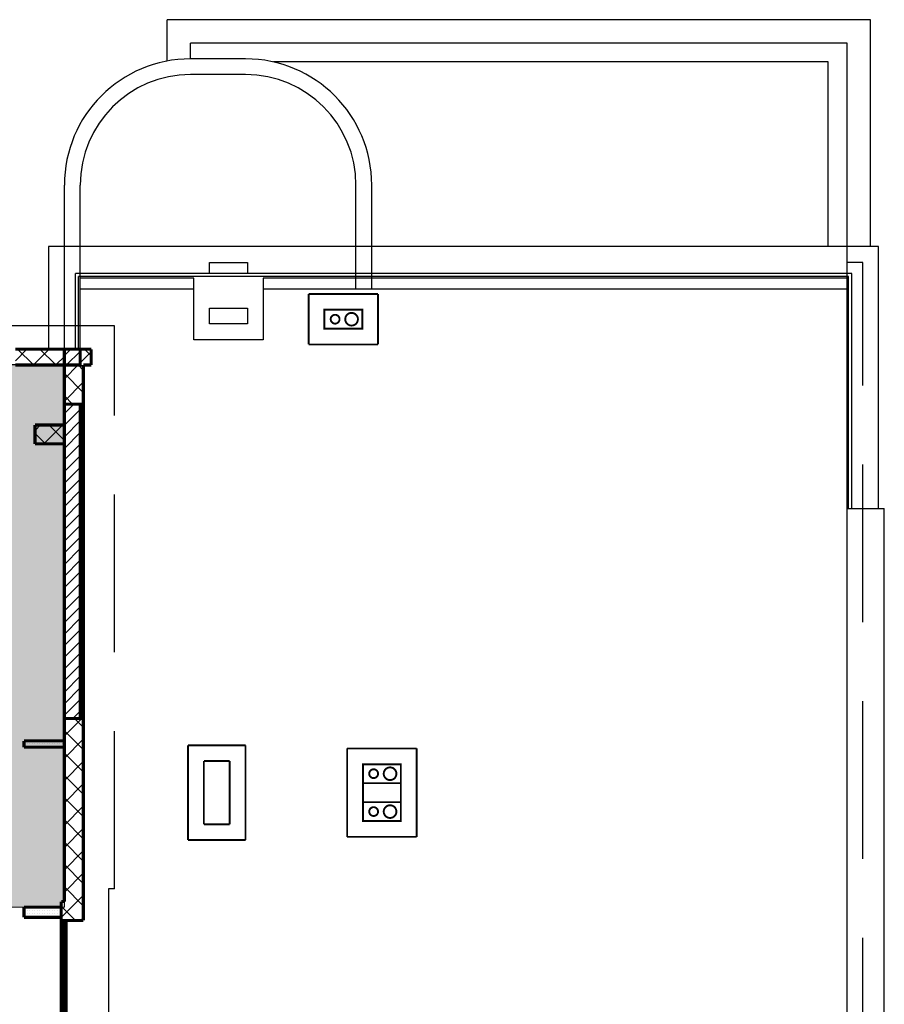
# Model space of a CAD drawing. Units: millimetres. Extents: x 355 to 10338, y 3147 to 10177.
# Drawn here: x 8969 to 10338, y 5103 to 6663 of the extents above; entities that cross this region are included whole.
import ezdxf

# ---------------------------------------------------------------- set-up
doc = ezdxf.new("R2010")
doc.units = ezdxf.units.MM
doc.header["$LTSCALE"] = 500
for name, pattern in [('DASHED', [0.75, 0.5, -0.25]), ('Dashed3', [35.111111, 16.666667, -18.444444]), ('LONG_DASHED', [15.875, 9.525, -6.35])]:
    doc.linetypes.add(name, pattern=pattern)
doc.layers.add('hatch1', color=86, linetype='Continuous', lineweight=5)
for name, color, linetype in [('komini', 7, 'Continuous'), ('lines', 7, 'Continuous'), ('naves', 7, 'Continuous'), ('wall-ext', 7, 'Continuous'), ('WALLS-EXT', 7, 'Continuous')]:
    doc.layers.add(name, color=color, linetype=linetype)
pattern_1 = [(45, (-81271.678, -89732.686), (-17.6776695, 17.6776695), []), (135, (-81271.678, -89732.686), (17.6776695, 17.6776695), [])]
pattern_2 = [(360, (-81271.6776, -89732.686), (1e-15, 4), [0, -4])]
pattern_3 = [(45, (-81271.678, -89732.686), (-9.1923878, 9.1923878), [])]

# ---------------------------------------------------------------- blocks, each defined once
blk = doc.blocks.new('W_Ribbon_1669')
at = {"color": 0, "linetype": 'Continuous', "const_width": 5}
for points in [[(-85, 0), (85, 0)], [(-85, 0), (85, 0)], [(-80, 0), (-80, -8)], [(-2.5, 0), (-2.5, -8)], [(2.5, 0), (2.5, -8)], [(80, 0), (80, -8)], [(-85, -8), (85, -8)], [(-85, -8), (85, -8)], [(-80, -3), (-2.5, -3)], [(-80, -5), (-2.5, -5)], [(2.5, -3), (80, -3)], [(2.5, -5), (80, -5)]]:
    blk.add_lwpolyline(points, dxfattribs=at)

msp = doc.modelspace()

# ---------------------------------------------------------------- hatches: boundary and pattern name
at = {"layer": 'hatch1'}
h = msp.add_hatch(color=256, dxfattribs=at)
h.paths.add_polyline_path([(8952, 6150.7), (8952, 6115.7), (8291, 6115.7), (8291, 6150.7)])
h.paths.add_polyline_path([(9039.5, 6115.7), (9039.5, 5256.7), (8283, 5256.7), (8283, 6115.7)])
at = {"layer": 'wall-ext'}
h = msp.add_hatch(dxfattribs=at)
h.set_pattern_fill('CONCRETE BLOCK', scale=25, angle=45, style=0, pattern_type=0)
h.set_pattern_definition(pattern_1)
h.paths.add_polyline_path([(8962, 6140.7), (8962, 6115.7), (9039.5, 6115.7), (9039.5, 6140.7)], flags=0)
h = msp.add_hatch(dxfattribs=at)
h.set_pattern_fill('CONCRETE BLOCK', scale=25, angle=45, style=0, pattern_type=0)
h.set_pattern_definition(pattern_1)
h.paths.add_polyline_path([(9064.5, 6140.7), (9064.5, 6115.7), (9082, 6115.7), (9082, 6140.7)], flags=0)
h = msp.add_hatch(dxfattribs=at)
h.set_pattern_fill('CONCRETE BLOCK', scale=25, angle=45, style=0, pattern_type=0)
h.set_pattern_definition(pattern_1)
h.paths.add_polyline_path([(9069.5, 6115.7), (9039.5, 6115.7), (9039.5, 6053.7), (9069.5, 6053.7)], flags=0)
h = msp.add_hatch(dxfattribs=at)
h.set_pattern_fill('CONCRETE BLOCK', scale=25, angle=45, style=0, pattern_type=0)
h.set_pattern_definition(pattern_1)
h.paths.add_polyline_path([(9064.5, 5555.7), (9069.5, 5555.7), (9069.5, 6053.7), (9064.5, 6053.7)], flags=0)
h = msp.add_hatch(dxfattribs=at)
h.set_pattern_fill('CONCRETE BLOCK', scale=25, angle=45, style=0, pattern_type=0)
h.set_pattern_definition(pattern_1)
h.paths.add_polyline_path([(8993, 6020.7), (8993, 5990.7), (9039.5, 5990.7), (9039.5, 6020.7)], flags=0)
h = msp.add_hatch(dxfattribs=at)
h.set_pattern_fill('CONCRETE BLOCK', scale=25, angle=45, style=0, pattern_type=0)
h.set_pattern_definition(pattern_1)
h.paths.add_polyline_path([(9069.5, 5555.7), (9039.5, 5555.7), (9039.5, 5265.7), (9069.5, 5235.7)], flags=0)
h = msp.add_hatch(dxfattribs=at)
h.set_pattern_fill('25 % COPY COPY', scale=4, style=0, pattern_type=0)
h.set_pattern_definition(pattern_2)
h.paths.add_polyline_path([(9039.5, 5510.2), (9039.5, 5520.2), (8975.5, 5520.2), (8975.5, 5510.2)], flags=0)
h = msp.add_hatch(dxfattribs=at)
h.set_pattern_fill('25 % COPY COPY', scale=4, style=0, pattern_type=0)
h.set_pattern_definition(pattern_2)
h.paths.add_polyline_path([(8975.5, 5256.7), (8975.5, 5240.7), (9034.5, 5240.7), (9034.5, 5256.7)], flags=0)
h = msp.add_hatch(dxfattribs=at)
h.set_pattern_fill('CONCRETE BLOCK', scale=25, angle=45, style=0, pattern_type=0)
h.set_pattern_definition(pattern_1)
h.paths.add_polyline_path([(9064.5, 5235.7), (9034.5, 5265.7), (9034.5, 5235.7)], flags=0)
h = msp.add_hatch(dxfattribs=at)
h.set_pattern_fill('CONCRETE BLOCK', scale=25, angle=45, style=0, pattern_type=0)
h.set_pattern_definition(pattern_1)
h.paths.add_polyline_path([(9064.5, 5235.7), (9069.5, 5235.7), (9039.5, 5265.7), (9034.5, 5265.7)], flags=0)
at = {"layer": 'WALLS-EXT'}
h = msp.add_hatch(dxfattribs=at)
h.set_pattern_fill('COMMON BRICK', scale=13, angle=45, style=0, pattern_type=0)
h.set_pattern_definition(pattern_3)
h.paths.add_polyline_path([(9064.5, 6140.7), (9039.5, 6140.7), (9039.5, 6115.7), (9064.5, 6115.7)], flags=0)
h = msp.add_hatch(dxfattribs=at)
h.set_pattern_fill('COMMON BRICK', scale=13, angle=45, style=0, pattern_type=0)
h.set_pattern_definition(pattern_3)
h.paths.add_polyline_path([(9064.5, 5555.7), (9064.5, 6053.7), (9039.5, 6053.7), (9039.5, 5555.7)], flags=0)

# ---------------------------------------------------------------- linework, layer by layer
at = {"layer": 'hatch1'}
msp.add_lwpolyline([(9039.5, 6115.7), (9039.5, 5256.7), (8283, 5256.7), (8283, 6115.7)], close=True, dxfattribs=at)
at = {"layer": 'komini', "color": 7, "linetype": 'Continuous', "const_width": 3}
for points in [[(9511.5, 6203.2), (9451.5, 6203.2), (9451.5, 6173.2), (9511.5, 6173.2)], [(9572.5, 5453.2), (9512.5, 5453.2), (9512.5, 5483.2), (9572.5, 5483.2)], [(9572.5, 5423.2), (9512.5, 5423.2), (9512.5, 5393.2), (9572.5, 5393.2)]]:
    msp.add_lwpolyline(points, close=True, dxfattribs=at)
for points in [[(9511.5, 6203.2), (9451.5, 6203.2)], [(9451.5, 6203.2), (9451.5, 6173.2)], [(9511.5, 6173.2), (9511.5, 6203.2)], [(9451.5, 6173.2), (9511.5, 6173.2)], [(9572.5, 5483.2), (9512.5, 5483.2)], [(9512.5, 5483.2), (9512.5, 5453.2)], [(9572.5, 5453.2), (9572.5, 5483.2)], [(9512.5, 5453.2), (9572.5, 5453.2)], [(9572.5, 5423.2), (9512.5, 5423.2)], [(9512.5, 5423.2), (9512.5, 5393.2)], [(9572.5, 5393.2), (9572.5, 5423.2)], [(9512.5, 5393.2), (9572.5, 5393.2)]]:
    msp.add_lwpolyline(points, dxfattribs=at)
for points in [[(9463.5, 6193.2, -1), (9473.4, 6183.3, -1)], [(9487.4, 6195.3, -1), (9501.6, 6181.1, -1)], [(9524.5, 5463.3, 1), (9534.4, 5473.2, 1)], [(9548.4, 5461.1, 1), (9562.6, 5475.3, 1)], [(9524.5, 5413.2, -1), (9534.4, 5403.3, -1)], [(9548.4, 5415.3, -1), (9562.6, 5401.1, -1)]]:
    msp.add_lwpolyline(points, format="xyb", close=True, dxfattribs=at)
at = {"layer": 'lines', "color": 7, "linetype": 'Continuous'}
for p, q in [((9202.5, 6597.3), (9202.5, 6662.7)), ((10316.5, 6662.7), (9202.5, 6662.7)), ((10316.5, 6303.2), (10316.5, 6662.7)), ((9239.5, 6600.7), (9239.5, 6625.7)), ((9326.5, 6600.7), (9239.5, 6600.7)), ((10249.5, 6595.7), (9370.9, 6595.7)), ((10249.5, 6303.2), (10249.5, 6595.7)), ((9326.5, 6575.7), (9239.5, 6575.7)), ((9039.5, 6303.2), (9039.5, 6400.7)), ((9064.5, 6303.2), (9064.5, 6400.7)), ((9501.5, 6303.2), (9501.5, 6400.7)), ((9526.5, 6303.2), (9526.5, 6400.7)), ((9014.5, 6303.2), (9014.5, 6140.7)), ((10329.5, 6303.2), (9014.5, 6303.2)), ((10329.5, 5888.2), (10329.5, 6303.2)), ((9269.5, 6278.2), (9329.5, 6278.2)), ((9269.5, 6260.7), (9269.5, 6278.2)), ((9329.5, 6278.2), (9329.5, 6260.7)), ((9057, 6140.7), (9057, 6260.7)), ((10287, 6260.7), (9057, 6260.7)), ((9062, 6140.7), (9062, 6255.7)), ((10282, 6255.7), (9062, 6255.7)), ((10282, 5888.2), (10282, 6255.7)), ((10287, 5888.2), (10287, 6260.7)), ((9064.5, 6140.7), (9064.5, 6253.2)), ((9244.5, 6253.2), (9064.5, 6253.2)), ((9244.5, 6155.7), (9244.5, 6253.2)), ((10279.5, 6253.2), (9354.5, 6253.2)), ((9354.5, 6253.2), (9354.5, 6155.7)), ((10279.5, 4233.2), (10279.5, 6253.2)), ((9269.5, 6180.7), (9269.5, 6205.7)), ((9269.5, 6205.7), (9329.5, 6205.7)), ((9329.5, 6205.7), (9329.5, 6180.7)), ((9329.5, 6180.7), (9269.5, 6180.7)), ((9354.5, 6155.7), (9244.5, 6155.7)), ((9039.5, 6115.7), (8952, 6115.7)), ((10279.5, 5888.2), (10338.5, 5888.2)), ((10338.5, 4598.2), (10338.5, 5888.2))]:
    msp.add_line(p, q, dxfattribs=at)
at = {"layer": 'lines', "color": 7, "linetype": 'Dashed3'}
for p, q in [((10279.5, 6625.7), (9239.5, 6625.7)), ((10279.5, 6303.2), (10279.5, 6625.7)), ((9039.5, 6140.7), (9039.5, 6303.2)), ((9244.5, 6235.7), (9064.5, 6235.7)), ((10279.5, 6235.7), (9354.5, 6235.7))]:
    msp.add_line(p, q, dxfattribs=at)
at = {"layer": 'lines', "color": 7, "linetype": 'LONG_DASHED'}
for p, q in [((9239.5, 6600.7), (9239.5, 6625.7)), ((9064.5, 6253.2), (9064.5, 6303.2)), ((9501.5, 6235.7), (9501.5, 6303.2)), ((9526.5, 6235.7), (9526.5, 6303.2)), ((10279.5, 6253.2), (10279.5, 6303.2)), ((10304.5, 6278.2), (10279.5, 6278.2))]:
    msp.add_line(p, q, dxfattribs=at)
at = {"layer": 'lines', "color": 7, "linetype": 'DASHED'}
for p, q in [((10304.5, 4208.2), (10304.5, 6278.2)), ((9119, 6177.7), (8805, 6177.7)), ((9119, 5285.7), (9119, 6177.7)), ((9109.5, 5285.7), (9109.5, 5015.7)), ((9119, 5285.7), (9109.5, 5285.7))]:
    msp.add_line(p, q, dxfattribs=at)
at = {"layer": 'naves', "color": 7, "linetype": 'Continuous'}
for centre, radius, start, end in [((9239.5, 6400.7), 200, 90, 180), ((9326.5, 6400.7), 200, 0, 90), ((9239.5, 6400.7), 175, 90, 180), ((9326.5, 6400.7), 175, 0, 90)]:
    msp.add_arc(centre, radius, start, end, dxfattribs=at)
at = {"layer": 'wall-ext', "color": 7, "linetype": 'Continuous'}
for points, const_width in [([(9536.5, 6228.2), (9426.5, 6228.2)], 3), ([(9426.5, 6228.2), (9426.5, 6148.2)], 3), ([(9536.5, 6148.2), (9536.5, 6228.2)], 3), ([(9451.5, 6203.2), (9511.5, 6203.2)], 3), ([(9451.5, 6173.2), (9451.5, 6203.2)], 3), ([(9511.5, 6203.2), (9511.5, 6173.2)], 3), ([(9511.5, 6173.2), (9451.5, 6173.2)], 3), ([(9426.5, 6148.2), (9536.5, 6148.2)], 3), ([(9082, 6140.7), (8962, 6140.7)], 5), ([(9082, 6115.7), (9082, 6140.7)], 5), ([(8962, 6115.7), (9039.5, 6115.7)], 5), ([(9039.5, 6115.7), (9039.5, 6020.7)], 5), ([(9069.5, 5235.7), (9069.5, 6115.7)], 5), ([(9069.5, 6115.7), (9082, 6115.7)], 5), ([(9039.5, 6020.7), (8993, 6020.7)], 5), ([(8993, 6020.7), (8993, 5990.7)], 5), ([(8993, 6012.7), (8993, 6020.7)], 0.5), ([(8993, 5990.7), (9039.5, 5990.7)], 5), ([(9039.5, 5990.7), (9039.5, 5265.7)], 5), ([(8975.5, 5520.2), (8975.5, 5510.2)], 5), ([(9039.5, 5520.2), (8975.5, 5520.2)], 5), ([(9039.5, 5510.2), (9039.5, 5520.2)], 5), ([(8975.5, 5510.2), (9039.5, 5510.2)], 5), ([(9235.5, 5513.2), (9235.5, 5363.2)], 3), ([(9326.5, 5513.2), (9235.5, 5513.2)], 3), ([(9326.5, 5363.2), (9326.5, 5513.2)], 3), ([(9597.5, 5508.2), (9487.5, 5508.2)], 3), ([(9487.5, 5508.2), (9487.5, 5368.2)], 3), ([(9597.5, 5368.2), (9597.5, 5508.2)], 3), ([(9260.5, 5388.2), (9260.5, 5488.2)], 3), ([(9260.5, 5488.2), (9301.5, 5488.2)], 3), ([(9301.5, 5488.2), (9301.5, 5388.2)], 3), ([(9512.5, 5483.2), (9572.5, 5483.2)], 3), ([(9512.5, 5393.2), (9512.5, 5483.2)], 3), ([(9572.5, 5483.2), (9572.5, 5393.2)], 3), ([(9301.5, 5388.2), (9260.5, 5388.2)], 3), ([(9572.5, 5393.2), (9512.5, 5393.2)], 3), ([(9487.5, 5368.2), (9597.5, 5368.2)], 3), ([(9235.5, 5363.2), (9326.5, 5363.2)], 3), ([(8975.5, 5240.7), (8975.5, 5256.7)], 5), ([(9034.5, 5256.7), (8975.5, 5256.7)], 5), ([(9034.5, 5265.7), (9034.5, 5235.7)], 5), ([(9039.5, 5265.7), (9034.5, 5265.7)], 5), ([(9034.5, 5240.7), (9034.5, 5256.7)], 5), ([(8975.5, 5240.7), (9034.5, 5240.7)], 5), ([(9034.5, 5235.7), (9064.5, 5235.7)], 5), ([(9042.5, 5236.7), (9034.5, 5236.7)], 0.5), ([(9064.5, 5235.7), (9069.5, 5235.7)], 5)]:
    msp.add_lwpolyline(points, dxfattribs=dict(at, const_width=const_width))
at = {"layer": 'WALLS-EXT', "color": 7, "linetype": 'Continuous', "const_width": 5}
for points in [[(9064.5, 6140.7), (9039.5, 6140.7), (9039.5, 6115.7), (9064.5, 6115.7)], [(9064.5, 5555.7), (9064.5, 6053.7), (9039.5, 6053.7), (9039.5, 5555.7)]]:
    msp.add_lwpolyline(points, close=True, dxfattribs=at)

# ---------------------------------------------------------------- block references
at = {"layer": 'wall-ext', "color": 7, "xscale": -1, "rotation": 270}
msp.add_blockref('W_Ribbon_1669', (9042.5, 5150.7), dxfattribs=at)

doc.saveas('drawing.dxf')
